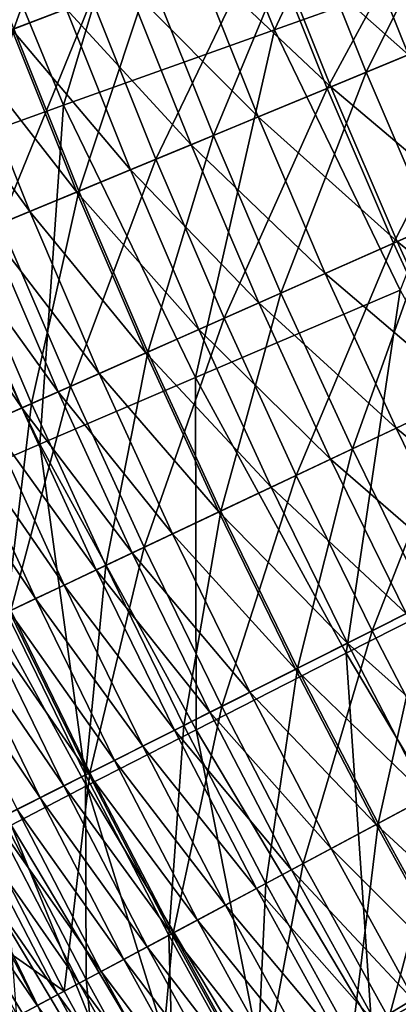
# Model space of a CAD drawing. Extents: x -0.207 to 0.207, y -0.37 to 0.381.
# Drawn here: x -0.177 to -0.167, y -0.258 to -0.231 of the extents above; entities that cross this region are included whole.
import ezdxf

# ---------------------------------------------------------------- set-up
doc = ezdxf.new("R2010")
doc.units = 0
doc.header["$MEASUREMENT"] = 0
doc.layers.get('0').update_dxf_attribs({"linetype": 'CONTINUOUS'})

msp = doc.modelspace()

# ---------------------------------------------------------------- linework, layer by layer
for points in [[(-0.165995, -0.222312, 0.058197), (-0.170339, -0.231556, 0.084229), (-0.173231, -0.22447, 0.084379)], [(-0.165995, -0.222312, 0.058197), (-0.163269, -0.229047, 0.057984), (-0.170339, -0.231556, 0.084229)], [(-0.173231, -0.22447, 0.084379), (-0.175962, -0.233566, 0.105111), (-0.178985, -0.226206, 0.105209)], [(-0.173231, -0.22447, 0.084379), (-0.170339, -0.231556, 0.084229), (-0.175962, -0.233566, 0.105111)], [(-0.175249, -0.225852, 0.151696), (-0.17728, -0.231532, 0.151643), (-0.178905, -0.22716, 0.151643)], [(-0.175249, -0.225852, 0.151696), (-0.173658, -0.230134, 0.151696), (-0.17728, -0.231532, 0.151643)], [(-0.178985, -0.226206, 0.105209), (-0.175962, -0.233566, 0.105111), (-0.180236, -0.235113, 0.120989)], [(-0.179388, -0.232345, 0.156927), (-0.17681, -0.226411, 0.157091), (-0.181031, -0.227921, 0.156927)], [(-0.179388, -0.232345, 0.156927), (-0.175205, -0.230731, 0.157091), (-0.17681, -0.226411, 0.157091)], [(-0.167891, -0.23269, 0.151778), (-0.169547, -0.228549, 0.151778), (-0.164952, -0.226776, 0.151889)], [(-0.167891, -0.23269, 0.151778), (-0.164952, -0.226776, 0.151889), (-0.163341, -0.230805, 0.151889)], [(-0.168927, -0.233119, 0.157261), (-0.16564, -0.227042, 0.157434), (-0.170594, -0.228952, 0.157261)], [(-0.168927, -0.233119, 0.157261), (-0.164022, -0.231087, 0.157434), (-0.16564, -0.227042, 0.157434)], [(-0.178958, -0.227179, 0.173181), (-0.177333, -0.231552, 0.173181), (-0.17589, -0.230995, 0.173208)], [(-0.164598, -0.231326, 0.173201), (-0.166221, -0.227266, 0.173201), (-0.168412, -0.228111, 0.173235)], [(-0.166767, -0.232224, 0.173235), (-0.168412, -0.228111, 0.173235), (-0.170496, -0.228915, 0.173248)], [(-0.164598, -0.231326, 0.173201), (-0.168412, -0.228111, 0.173235), (-0.166767, -0.232224, 0.173235)], [(-0.169547, -0.228549, 0.151778), (-0.171962, -0.234376, 0.151696), (-0.173658, -0.230134, 0.151696)], [(-0.169547, -0.228549, 0.151778), (-0.167891, -0.23269, 0.151778), (-0.171962, -0.234376, 0.151696)], [(-0.173494, -0.235011, 0.157091), (-0.170594, -0.228952, 0.157261), (-0.175205, -0.230731, 0.157091)], [(-0.173494, -0.235011, 0.157091), (-0.168927, -0.233119, 0.157261), (-0.170594, -0.228952, 0.157261)], [(-0.168831, -0.233079, 0.173248), (-0.170496, -0.228915, 0.173248), (-0.172453, -0.22967, 0.173245)], [(-0.166767, -0.232224, 0.173235), (-0.170496, -0.228915, 0.173248), (-0.168831, -0.233079, 0.173248)], [(-0.163269, -0.229047, 0.057984), (-0.166986, -0.238503, 0.084176), (-0.170339, -0.231556, 0.084229)], [(-0.170769, -0.233882, 0.173245), (-0.172453, -0.22967, 0.173245), (-0.174258, -0.230366, 0.173231)], [(-0.168831, -0.233079, 0.173248), (-0.172453, -0.22967, 0.173245), (-0.170769, -0.233882, 0.173245)], [(-0.173658, -0.230134, 0.151696), (-0.175549, -0.235862, 0.151643), (-0.17728, -0.231532, 0.151643)], [(-0.173658, -0.230134, 0.151696), (-0.171962, -0.234376, 0.151696), (-0.175549, -0.235862, 0.151643)], [(-0.172556, -0.234622, 0.17323), (-0.174258, -0.230366, 0.173231), (-0.17589, -0.230995, 0.173208)], [(-0.170769, -0.233882, 0.173245), (-0.174258, -0.230366, 0.173231), (-0.172556, -0.234622, 0.17323)], [(-0.177636, -0.236726, 0.156927), (-0.175205, -0.230731, 0.157091), (-0.179388, -0.232345, 0.156927)], [(-0.177636, -0.236726, 0.156927), (-0.173494, -0.235011, 0.157091), (-0.175205, -0.230731, 0.157091)], [(-0.166134, -0.236789, 0.151778), (-0.167891, -0.23269, 0.151778), (-0.163341, -0.230805, 0.151889)], [(-0.177333, -0.231552, 0.173181), (-0.174172, -0.235292, 0.173208), (-0.17589, -0.230995, 0.173208)], [(-0.172556, -0.234622, 0.17323), (-0.17589, -0.230995, 0.173208), (-0.174172, -0.235292, 0.173208)], [(-0.167159, -0.237244, 0.157261), (-0.164022, -0.231087, 0.157434), (-0.168927, -0.233119, 0.157261)], [(-0.167159, -0.237244, 0.157261), (-0.162305, -0.235092, 0.157434), (-0.164022, -0.231087, 0.157434)], [(-0.17728, -0.231532, 0.151643), (-0.175549, -0.235862, 0.151643), (-0.178681, -0.237159, 0.151614)], [(-0.178602, -0.232041, 0.173149), (-0.175601, -0.235883, 0.173181), (-0.177333, -0.231552, 0.173181)], [(-0.177333, -0.231552, 0.173181), (-0.175601, -0.235883, 0.173181), (-0.174172, -0.235292, 0.173208)], [(-0.170339, -0.231556, 0.084229), (-0.172443, -0.240827, 0.105078), (-0.175962, -0.233566, 0.105111)], [(-0.170339, -0.231556, 0.084229), (-0.166986, -0.238503, 0.084176), (-0.172443, -0.240827, 0.105078)], [(-0.179718, -0.232472, 0.173108), (-0.176857, -0.236404, 0.173149), (-0.178602, -0.232041, 0.173149)], [(-0.178602, -0.232041, 0.173149), (-0.176857, -0.236404, 0.173149), (-0.175601, -0.235883, 0.173181)], [(-0.165021, -0.236296, 0.173235), (-0.166767, -0.232224, 0.173235), (-0.168831, -0.233079, 0.173248)], [(-0.179718, -0.232472, 0.173108), (-0.177963, -0.236862, 0.173108), (-0.176857, -0.236404, 0.173149)], [(-0.167891, -0.23269, 0.151778), (-0.170162, -0.238575, 0.151696), (-0.171962, -0.234376, 0.151696)], [(-0.167891, -0.23269, 0.151778), (-0.166134, -0.236789, 0.151778), (-0.170162, -0.238575, 0.151696)], [(-0.167064, -0.237202, 0.173248), (-0.168831, -0.233079, 0.173248), (-0.170769, -0.233882, 0.173245)], [(-0.165021, -0.236296, 0.173235), (-0.168831, -0.233079, 0.173248), (-0.167064, -0.237202, 0.173248)], [(-0.171678, -0.239247, 0.157091), (-0.168927, -0.233119, 0.157261), (-0.173494, -0.235011, 0.157091)], [(-0.171678, -0.239247, 0.157091), (-0.167159, -0.237244, 0.157261), (-0.168927, -0.233119, 0.157261)], [(-0.175962, -0.233566, 0.105111), (-0.17659, -0.242608, 0.120971), (-0.180236, -0.235113, 0.120989)], [(-0.175962, -0.233566, 0.105111), (-0.172443, -0.240827, 0.105078), (-0.17659, -0.242608, 0.120971)], [(-0.168981, -0.238051, 0.173245), (-0.170769, -0.233882, 0.173245), (-0.172556, -0.234622, 0.17323)], [(-0.167064, -0.237202, 0.173248), (-0.170769, -0.233882, 0.173245), (-0.168981, -0.238051, 0.173245)], [(-0.171962, -0.234376, 0.151696), (-0.173711, -0.240148, 0.151643), (-0.175549, -0.235862, 0.151643)], [(-0.171962, -0.234376, 0.151696), (-0.170162, -0.238575, 0.151696), (-0.173711, -0.240148, 0.151643)], [(-0.17075, -0.238835, 0.173231), (-0.172556, -0.234622, 0.17323), (-0.174172, -0.235292, 0.173208)], [(-0.168981, -0.238051, 0.173245), (-0.172556, -0.234622, 0.17323), (-0.17075, -0.238835, 0.173231)], [(-0.180236, -0.235113, 0.120989), (-0.17659, -0.242608, 0.120971), (-0.179616, -0.243923, 0.132571)], [(-0.175776, -0.241063, 0.156927), (-0.173494, -0.235011, 0.157091), (-0.177636, -0.236726, 0.156927)], [(-0.175776, -0.241063, 0.156927), (-0.171678, -0.239247, 0.157091), (-0.173494, -0.235011, 0.157091)], [(-0.16529, -0.241324, 0.157261), (-0.162305, -0.235092, 0.157434), (-0.167159, -0.237244, 0.157261)], [(-0.175601, -0.235883, 0.173181), (-0.172349, -0.239544, 0.173208), (-0.174172, -0.235292, 0.173208)], [(-0.17075, -0.238835, 0.173231), (-0.174172, -0.235292, 0.173208), (-0.172349, -0.239544, 0.173208)], [(-0.175549, -0.235862, 0.151643), (-0.176811, -0.241522, 0.151614), (-0.178681, -0.237159, 0.151614)], [(-0.176857, -0.236404, 0.173149), (-0.173763, -0.240171, 0.173181), (-0.175601, -0.235883, 0.173181)], [(-0.175549, -0.235862, 0.151643), (-0.173711, -0.240148, 0.151643), (-0.176811, -0.241522, 0.151614)], [(-0.175601, -0.235883, 0.173181), (-0.173763, -0.240171, 0.173181), (-0.172349, -0.239544, 0.173208)], [(-0.177963, -0.236862, 0.173108), (-0.175006, -0.240722, 0.173149), (-0.176857, -0.236404, 0.173149)], [(-0.176857, -0.236404, 0.173149), (-0.175006, -0.240722, 0.173149), (-0.173763, -0.240171, 0.173181)], [(-0.163176, -0.240324, 0.173235), (-0.165021, -0.236296, 0.173235), (-0.167064, -0.237202, 0.173248)], [(-0.179371, -0.242657, 0.156769), (-0.175776, -0.241063, 0.156927), (-0.177636, -0.236726, 0.156927)], [(-0.178939, -0.237266, 0.173057), (-0.1761, -0.241207, 0.173108), (-0.177963, -0.236862, 0.173108)], [(-0.177963, -0.236862, 0.173108), (-0.1761, -0.241207, 0.173108), (-0.175006, -0.240722, 0.173149)], [(-0.166134, -0.236789, 0.151778), (-0.168259, -0.242728, 0.151696), (-0.170162, -0.238575, 0.151696)], [(-0.166134, -0.236789, 0.151778), (-0.164276, -0.240844, 0.151778), (-0.168259, -0.242728, 0.151696)], [(-0.179808, -0.237626, 0.172993), (-0.177066, -0.241635, 0.173057), (-0.178939, -0.237266, 0.173057)], [(-0.178681, -0.237159, 0.151614), (-0.176811, -0.241522, 0.151614), (-0.179488, -0.242709, 0.151607)], [(-0.178939, -0.237266, 0.173057), (-0.177066, -0.241635, 0.173057), (-0.1761, -0.241207, 0.173108)], [(-0.169758, -0.243437, 0.157091), (-0.167159, -0.237244, 0.157261), (-0.171678, -0.239247, 0.157091)], [(-0.169758, -0.243437, 0.157091), (-0.16529, -0.241324, 0.157261), (-0.167159, -0.237244, 0.157261)], [(-0.165196, -0.241279, 0.173248), (-0.167064, -0.237202, 0.173248), (-0.168981, -0.238051, 0.173245)], [(-0.163176, -0.240324, 0.173235), (-0.167064, -0.237202, 0.173248), (-0.165196, -0.241279, 0.173248)], [(-0.179808, -0.237626, 0.172993), (-0.177926, -0.242016, 0.172994), (-0.177066, -0.241635, 0.173057)], [(-0.167092, -0.242176, 0.173245), (-0.168981, -0.238051, 0.173245), (-0.17075, -0.238835, 0.173231)], [(-0.165196, -0.241279, 0.173248), (-0.168981, -0.238051, 0.173245), (-0.167092, -0.242176, 0.173245)], [(-0.170162, -0.238575, 0.151696), (-0.171769, -0.244388, 0.151643), (-0.173711, -0.240148, 0.151643)], [(-0.166986, -0.238503, 0.084176), (-0.168426, -0.248179, 0.105078), (-0.172443, -0.240827, 0.105078)], [(-0.170162, -0.238575, 0.151696), (-0.168259, -0.242728, 0.151696), (-0.171769, -0.244388, 0.151643)], [(-0.166986, -0.238503, 0.084176), (-0.163163, -0.245509, 0.084172), (-0.168426, -0.248179, 0.105078)], [(-0.168841, -0.243003, 0.17323), (-0.17075, -0.238835, 0.173231), (-0.172349, -0.239544, 0.173208)], [(-0.167092, -0.242176, 0.173245), (-0.17075, -0.238835, 0.173231), (-0.168841, -0.243003, 0.17323)], [(-0.173811, -0.245353, 0.156927), (-0.171678, -0.239247, 0.157091), (-0.175776, -0.241063, 0.156927)], [(-0.173811, -0.245353, 0.156927), (-0.169758, -0.243437, 0.157091), (-0.171678, -0.239247, 0.157091)], [(-0.173763, -0.240171, 0.173181), (-0.170422, -0.243751, 0.173208), (-0.172349, -0.239544, 0.173208)], [(-0.168841, -0.243003, 0.17323), (-0.172349, -0.239544, 0.173208), (-0.170422, -0.243751, 0.173208)], [(-0.173711, -0.240148, 0.151643), (-0.174834, -0.245837, 0.151614), (-0.176811, -0.241522, 0.151614)], [(-0.175006, -0.240722, 0.173149), (-0.17182, -0.244412, 0.173181), (-0.173763, -0.240171, 0.173181)], [(-0.173711, -0.240148, 0.151643), (-0.171769, -0.244388, 0.151643), (-0.174834, -0.245837, 0.151614)], [(-0.173763, -0.240171, 0.173181), (-0.17182, -0.244412, 0.173181), (-0.170422, -0.243751, 0.173208)], [(-0.172443, -0.240827, 0.105078), (-0.172425, -0.250218, 0.120974), (-0.17659, -0.242608, 0.120971)], [(-0.1761, -0.241207, 0.173108), (-0.173049, -0.244993, 0.173149), (-0.175006, -0.240722, 0.173149)], [(-0.175006, -0.240722, 0.173149), (-0.173049, -0.244993, 0.173149), (-0.17182, -0.244412, 0.173181)], [(-0.172443, -0.240827, 0.105078), (-0.168426, -0.248179, 0.105078), (-0.172425, -0.250218, 0.120974)], [(-0.164276, -0.240844, 0.151778), (-0.166255, -0.246833, 0.151696), (-0.168259, -0.242728, 0.151696)], [(-0.177366, -0.247035, 0.156769), (-0.175776, -0.241063, 0.156927), (-0.179371, -0.242657, 0.156769)], [(-0.177366, -0.247035, 0.156769), (-0.173811, -0.245353, 0.156927), (-0.175776, -0.241063, 0.156927)], [(-0.177066, -0.241635, 0.173057), (-0.174131, -0.245505, 0.173108), (-0.1761, -0.241207, 0.173108)], [(-0.1761, -0.241207, 0.173108), (-0.174131, -0.245505, 0.173108), (-0.173049, -0.244993, 0.173149)], [(-0.167736, -0.247578, 0.157091), (-0.16529, -0.241324, 0.157261), (-0.169758, -0.243437, 0.157091)], [(-0.167736, -0.247578, 0.157091), (-0.163322, -0.245356, 0.157261), (-0.16529, -0.241324, 0.157261)], [(-0.163229, -0.24531, 0.173248), (-0.165196, -0.241279, 0.173248), (-0.167092, -0.242176, 0.173245)], [(-0.176811, -0.241522, 0.151614), (-0.177481, -0.247089, 0.151607), (-0.179488, -0.242709, 0.151607)], [(-0.177926, -0.242016, 0.172994), (-0.175086, -0.245957, 0.173057), (-0.177066, -0.241635, 0.173057)], [(-0.176811, -0.241522, 0.151614), (-0.174834, -0.245837, 0.151614), (-0.177481, -0.247089, 0.151607)], [(-0.177066, -0.241635, 0.173057), (-0.175086, -0.245957, 0.173057), (-0.174131, -0.245505, 0.173108)], [(-0.178701, -0.24236, 0.172915), (-0.175937, -0.246359, 0.172993), (-0.177926, -0.242016, 0.172994)], [(-0.177926, -0.242016, 0.172994), (-0.175937, -0.246359, 0.172993), (-0.175086, -0.245957, 0.173057)], [(-0.165102, -0.246252, 0.173245), (-0.167092, -0.242176, 0.173245), (-0.168841, -0.243003, 0.17323)], [(-0.163229, -0.24531, 0.173248), (-0.167092, -0.242176, 0.173245), (-0.165102, -0.246252, 0.173245)], [(-0.179414, -0.242676, 0.172819), (-0.176703, -0.246721, 0.172915), (-0.178701, -0.24236, 0.172915)], [(-0.178701, -0.24236, 0.172915), (-0.176703, -0.246721, 0.172915), (-0.175937, -0.246359, 0.172993)], [(-0.17659, -0.242608, 0.120971), (-0.175342, -0.251716, 0.132577), (-0.179616, -0.243923, 0.132571)], [(-0.179414, -0.242676, 0.172819), (-0.177408, -0.247055, 0.172819), (-0.176703, -0.246721, 0.172915)], [(-0.17659, -0.242608, 0.120971), (-0.172425, -0.250218, 0.120974), (-0.175342, -0.251716, 0.132577)], [(-0.168259, -0.242728, 0.151696), (-0.169723, -0.248579, 0.151643), (-0.171769, -0.244388, 0.151643)], [(-0.168259, -0.242728, 0.151696), (-0.166255, -0.246833, 0.151696), (-0.169723, -0.248579, 0.151643)], [(-0.16683, -0.247122, 0.173231), (-0.168841, -0.243003, 0.17323), (-0.170422, -0.243751, 0.173208)], [(-0.165102, -0.246252, 0.173245), (-0.168841, -0.243003, 0.17323), (-0.16683, -0.247122, 0.173231)], [(-0.171741, -0.249594, 0.156927), (-0.169758, -0.243437, 0.157091), (-0.173811, -0.245353, 0.156927)], [(-0.171741, -0.249594, 0.156927), (-0.167736, -0.247578, 0.157091), (-0.169758, -0.243437, 0.157091)], [(-0.17182, -0.244412, 0.173181), (-0.168392, -0.247909, 0.173208), (-0.170422, -0.243751, 0.173208)], [(-0.16683, -0.247122, 0.173231), (-0.170422, -0.243751, 0.173208), (-0.168392, -0.247909, 0.173208)], [(-0.179616, -0.243923, 0.132571), (-0.175342, -0.251716, 0.132577), (-0.177356, -0.252764, 0.1406)], [(-0.171769, -0.244388, 0.151643), (-0.172752, -0.250103, 0.151614), (-0.174834, -0.245837, 0.151614)], [(-0.173049, -0.244993, 0.173149), (-0.169774, -0.248604, 0.173181), (-0.17182, -0.244412, 0.173181)], [(-0.171769, -0.244388, 0.151643), (-0.169723, -0.248579, 0.151643), (-0.172752, -0.250103, 0.151614)], [(-0.17182, -0.244412, 0.173181), (-0.169774, -0.248604, 0.173181), (-0.168392, -0.247909, 0.173208)], [(-0.174131, -0.245505, 0.173108), (-0.170988, -0.249215, 0.173149), (-0.173049, -0.244993, 0.173149)], [(-0.173049, -0.244993, 0.173149), (-0.170988, -0.249215, 0.173149), (-0.169774, -0.248604, 0.173181)], [(-0.175253, -0.251362, 0.156769), (-0.173811, -0.245353, 0.156927), (-0.177366, -0.247035, 0.156769)], [(-0.175253, -0.251362, 0.156769), (-0.171741, -0.249594, 0.156927), (-0.173811, -0.245353, 0.156927)], [(-0.165614, -0.251669, 0.157091), (-0.163322, -0.245356, 0.157261), (-0.167736, -0.247578, 0.157091)], [(-0.175086, -0.245957, 0.173057), (-0.172057, -0.249753, 0.173108), (-0.174131, -0.245505, 0.173108)], [(-0.174131, -0.245505, 0.173108), (-0.172057, -0.249753, 0.173108), (-0.170988, -0.249215, 0.173149)], [(-0.163163, -0.245509, 0.084172), (-0.163915, -0.25576, 0.105085), (-0.168426, -0.248179, 0.105078)], [(-0.174834, -0.245837, 0.151614), (-0.175368, -0.25142, 0.151607), (-0.177481, -0.247089, 0.151607)], [(-0.174834, -0.245837, 0.151614), (-0.172752, -0.250103, 0.151614), (-0.175368, -0.25142, 0.151607)], [(-0.175937, -0.246359, 0.172993), (-0.173001, -0.250228, 0.173057), (-0.175086, -0.245957, 0.173057)], [(-0.175086, -0.245957, 0.173057), (-0.173001, -0.250228, 0.173057), (-0.172057, -0.249753, 0.173108)], [(-0.176703, -0.246721, 0.172915), (-0.173841, -0.250651, 0.172994), (-0.175937, -0.246359, 0.172993)], [(-0.175937, -0.246359, 0.172993), (-0.173841, -0.250651, 0.172994), (-0.173001, -0.250228, 0.173057)], [(-0.177408, -0.247055, 0.172819), (-0.174599, -0.251033, 0.172915), (-0.176703, -0.246721, 0.172915)], [(-0.176703, -0.246721, 0.172915), (-0.174599, -0.251033, 0.172915), (-0.173841, -0.250651, 0.172994)], [(-0.166255, -0.246833, 0.151696), (-0.167576, -0.252718, 0.151643), (-0.169723, -0.248579, 0.151643)], [(-0.166255, -0.246833, 0.151696), (-0.164151, -0.250888, 0.151696), (-0.167576, -0.252718, 0.151643)], [(-0.178192, -0.252841, 0.156617), (-0.175253, -0.251362, 0.156769), (-0.177366, -0.247035, 0.156769)], [(-0.178071, -0.247368, 0.172703), (-0.175295, -0.251383, 0.172819), (-0.177408, -0.247055, 0.172819)], [(-0.177481, -0.247089, 0.151607), (-0.175368, -0.25142, 0.151607), (-0.177599, -0.252543, 0.151619)], [(-0.177408, -0.247055, 0.172819), (-0.175295, -0.251383, 0.172819), (-0.174599, -0.251033, 0.172915)], [(-0.164719, -0.251191, 0.17323), (-0.16683, -0.247122, 0.173231), (-0.168392, -0.247909, 0.173208)], [(-0.178711, -0.247671, 0.172565), (-0.17595, -0.251713, 0.172703), (-0.178071, -0.247368, 0.172703)], [(-0.178071, -0.247368, 0.172703), (-0.17595, -0.251713, 0.172703), (-0.175295, -0.251383, 0.172819)], [(-0.179332, -0.247965, 0.172404), (-0.176583, -0.252031, 0.172565), (-0.178711, -0.247671, 0.172565)], [(-0.178711, -0.247671, 0.172565), (-0.176583, -0.252031, 0.172565), (-0.17595, -0.251713, 0.172703)], [(-0.169567, -0.253783, 0.156927), (-0.167736, -0.247578, 0.157091), (-0.171741, -0.249594, 0.156927)], [(-0.169567, -0.253783, 0.156927), (-0.165614, -0.251669, 0.157091), (-0.167736, -0.247578, 0.157091)], [(-0.179332, -0.247965, 0.172404), (-0.177196, -0.25234, 0.172404), (-0.176583, -0.252031, 0.172565)], [(-0.169774, -0.248604, 0.173181), (-0.166261, -0.252016, 0.173208), (-0.168392, -0.247909, 0.173208)], [(-0.164719, -0.251191, 0.17323), (-0.168392, -0.247909, 0.173208), (-0.166261, -0.252016, 0.173208)], [(-0.168426, -0.248179, 0.105078), (-0.167747, -0.258075, 0.120982), (-0.172425, -0.250218, 0.120974)], [(-0.168426, -0.248179, 0.105078), (-0.163915, -0.25576, 0.105085), (-0.167747, -0.258075, 0.120982)], [(-0.169723, -0.248579, 0.151643), (-0.170566, -0.254316, 0.151614), (-0.172752, -0.250103, 0.151614)], [(-0.170988, -0.249215, 0.173149), (-0.167625, -0.252745, 0.173181), (-0.169774, -0.248604, 0.173181)], [(-0.169723, -0.248579, 0.151643), (-0.167576, -0.252718, 0.151643), (-0.170566, -0.254316, 0.151614)], [(-0.169774, -0.248604, 0.173181), (-0.167625, -0.252745, 0.173181), (-0.166261, -0.252016, 0.173208)], [(-0.172057, -0.249753, 0.173108), (-0.168825, -0.253386, 0.173149), (-0.170988, -0.249215, 0.173149)], [(-0.170988, -0.249215, 0.173149), (-0.168825, -0.253386, 0.173149), (-0.167625, -0.252745, 0.173181)], [(-0.173036, -0.255637, 0.156769), (-0.171741, -0.249594, 0.156927), (-0.175253, -0.251362, 0.156769)], [(-0.173036, -0.255637, 0.156769), (-0.169567, -0.253783, 0.156927), (-0.171741, -0.249594, 0.156927)], [(-0.173001, -0.250228, 0.173057), (-0.16988, -0.25395, 0.173108), (-0.172057, -0.249753, 0.173108)], [(-0.172057, -0.249753, 0.173108), (-0.16988, -0.25395, 0.173108), (-0.168825, -0.253386, 0.173149)], [(-0.172752, -0.250103, 0.151614), (-0.173148, -0.255697, 0.151607), (-0.175368, -0.25142, 0.151607)], [(-0.172752, -0.250103, 0.151614), (-0.170566, -0.254316, 0.151614), (-0.173148, -0.255697, 0.151607)], [(-0.172425, -0.250218, 0.120974), (-0.170541, -0.25977, 0.132586), (-0.175342, -0.251716, 0.132577)], [(-0.173841, -0.250651, 0.172994), (-0.170812, -0.254448, 0.173057), (-0.173001, -0.250228, 0.173057)], [(-0.173001, -0.250228, 0.173057), (-0.170812, -0.254448, 0.173057), (-0.16988, -0.25395, 0.173108)], [(-0.172425, -0.250218, 0.120974), (-0.167747, -0.258075, 0.120982), (-0.170541, -0.25977, 0.132586)], [(-0.174599, -0.251033, 0.172915), (-0.171641, -0.254891, 0.172993), (-0.173841, -0.250651, 0.172994)], [(-0.173841, -0.250651, 0.172994), (-0.171641, -0.254891, 0.172993), (-0.170812, -0.254448, 0.173057)], [(-0.164151, -0.250888, 0.151696), (-0.165327, -0.256804, 0.151643), (-0.167576, -0.252718, 0.151643)], [(-0.175295, -0.251383, 0.172819), (-0.172389, -0.255291, 0.172915), (-0.174599, -0.251033, 0.172915)], [(-0.174599, -0.251033, 0.172915), (-0.172389, -0.255291, 0.172915), (-0.171641, -0.254891, 0.172993)], [(-0.175937, -0.257187, 0.156617), (-0.175253, -0.251362, 0.156769), (-0.178192, -0.252841, 0.156617)], [(-0.175368, -0.25142, 0.151607), (-0.175351, -0.256874, 0.151619), (-0.177599, -0.252543, 0.151619)], [(-0.17595, -0.251713, 0.172703), (-0.173076, -0.255658, 0.172819), (-0.175295, -0.251383, 0.172819)], [(-0.175937, -0.257187, 0.156617), (-0.173036, -0.255637, 0.156769), (-0.175253, -0.251362, 0.156769)], [(-0.175368, -0.25142, 0.151607), (-0.173148, -0.255697, 0.151607), (-0.175351, -0.256874, 0.151619)], [(-0.175295, -0.251383, 0.172819), (-0.173076, -0.255658, 0.172819), (-0.172389, -0.255291, 0.172915)], [(-0.175342, -0.251716, 0.132577), (-0.17247, -0.26095, 0.14061), (-0.177356, -0.252764, 0.1406)], [(-0.176583, -0.252031, 0.172565), (-0.173724, -0.256004, 0.172703), (-0.17595, -0.251713, 0.172703)], [(-0.17595, -0.251713, 0.172703), (-0.173724, -0.256004, 0.172703), (-0.173076, -0.255658, 0.172819)], [(-0.175342, -0.251716, 0.132577), (-0.170541, -0.25977, 0.132586), (-0.17247, -0.26095, 0.14061)], [(-0.167292, -0.257917, 0.156927), (-0.165614, -0.251669, 0.157091), (-0.169567, -0.253783, 0.156927)], [(-0.167292, -0.257917, 0.156927), (-0.163391, -0.255707, 0.157091), (-0.165614, -0.251669, 0.157091)], [(-0.177196, -0.25234, 0.172404), (-0.174348, -0.256338, 0.172565), (-0.176583, -0.252031, 0.172565)], [(-0.176583, -0.252031, 0.172565), (-0.174348, -0.256338, 0.172565), (-0.173724, -0.256004, 0.172703)], [(-0.167625, -0.252745, 0.173181), (-0.164031, -0.256069, 0.173208), (-0.166261, -0.252016, 0.173208)], [(-0.17779, -0.252639, 0.172216), (-0.174954, -0.256662, 0.172404), (-0.177196, -0.25234, 0.172404)], [(-0.177196, -0.25234, 0.172404), (-0.174954, -0.256662, 0.172404), (-0.174348, -0.256338, 0.172565)], [(-0.177356, -0.252764, 0.1406), (-0.173707, -0.261717, 0.145772), (-0.178648, -0.253452, 0.145762)], [(-0.178365, -0.252928, 0.172), (-0.17554, -0.256975, 0.172216), (-0.17779, -0.252639, 0.172216)], [(-0.17779, -0.252639, 0.172216), (-0.17554, -0.256975, 0.172216), (-0.174954, -0.256662, 0.172404)], [(-0.177599, -0.252543, 0.151619), (-0.175351, -0.256874, 0.151619), (-0.177201, -0.257863, 0.151647)], [(-0.177356, -0.252764, 0.1406), (-0.17247, -0.26095, 0.14061), (-0.173707, -0.261717, 0.145772)], [(-0.167576, -0.252718, 0.151643), (-0.168277, -0.258475, 0.151614), (-0.170566, -0.254316, 0.151614)], [(-0.168825, -0.253386, 0.173149), (-0.165376, -0.256832, 0.173181), (-0.167625, -0.252745, 0.173181)], [(-0.167576, -0.252718, 0.151643), (-0.165327, -0.256804, 0.151643), (-0.168277, -0.258475, 0.151614)], [(-0.167625, -0.252745, 0.173181), (-0.165376, -0.256832, 0.173181), (-0.164031, -0.256069, 0.173208)], [(-0.180502, -0.254004, 0.156474), (-0.175937, -0.257187, 0.156617), (-0.178192, -0.252841, 0.156617)], [(-0.17892, -0.253208, 0.171754), (-0.176107, -0.257278, 0.172), (-0.178365, -0.252928, 0.172)], [(-0.178365, -0.252928, 0.172), (-0.176107, -0.257278, 0.172), (-0.17554, -0.256975, 0.172216)], [(-0.179456, -0.253478, 0.171476), (-0.176656, -0.257572, 0.171754), (-0.17892, -0.253208, 0.171754)], [(-0.17892, -0.253208, 0.171754), (-0.176656, -0.257572, 0.171754), (-0.176107, -0.257278, 0.172)], [(-0.179456, -0.253478, 0.171476), (-0.177185, -0.257855, 0.171476), (-0.176656, -0.257572, 0.171754)], [(-0.178648, -0.253452, 0.145762), (-0.174425, -0.262174, 0.148787), (-0.179399, -0.25387, 0.148776)], [(-0.178648, -0.253452, 0.145762), (-0.173707, -0.261717, 0.145772), (-0.174425, -0.262174, 0.148787)], [(-0.16988, -0.25395, 0.173108), (-0.166559, -0.257502, 0.173149), (-0.168825, -0.253386, 0.173149)], [(-0.168825, -0.253386, 0.173149), (-0.166559, -0.257502, 0.173149), (-0.165376, -0.256832, 0.173181)], [(-0.170714, -0.259855, 0.156769), (-0.169567, -0.253783, 0.156927), (-0.173036, -0.255637, 0.156769)], [(-0.170714, -0.259855, 0.156769), (-0.167292, -0.257917, 0.156927), (-0.169567, -0.253783, 0.156927)], [(-0.180502, -0.254004, 0.156474), (-0.178217, -0.258406, 0.156474), (-0.175937, -0.257187, 0.156617)], [(-0.179399, -0.25387, 0.148776), (-0.174797, -0.262426, 0.15037), (-0.179789, -0.254107, 0.150359)], [(-0.179399, -0.25387, 0.148776), (-0.174425, -0.262174, 0.148787), (-0.174797, -0.262426, 0.15037)], [(-0.170812, -0.254448, 0.173057), (-0.1676, -0.258091, 0.173108), (-0.16988, -0.25395, 0.173108)], [(-0.16988, -0.25395, 0.173108), (-0.1676, -0.258091, 0.173108), (-0.166559, -0.257502, 0.173149)], [(-0.179789, -0.254107, 0.150359), (-0.174996, -0.262574, 0.151238), (-0.179999, -0.254255, 0.151226)], [(-0.179789, -0.254107, 0.150359), (-0.174797, -0.262426, 0.15037), (-0.174996, -0.262574, 0.151238)], [(-0.170566, -0.254316, 0.151614), (-0.170825, -0.259918, 0.151607), (-0.173148, -0.255697, 0.151607)], [(-0.170566, -0.254316, 0.151614), (-0.168277, -0.258475, 0.151614), (-0.170825, -0.259918, 0.151607)], [(-0.171641, -0.254891, 0.172993), (-0.16852, -0.258612, 0.173057), (-0.170812, -0.254448, 0.173057)], [(-0.170812, -0.254448, 0.173057), (-0.16852, -0.258612, 0.173057), (-0.1676, -0.258091, 0.173108)], [(-0.172389, -0.255291, 0.172915), (-0.169338, -0.259076, 0.172994), (-0.171641, -0.254891, 0.172993)], [(-0.171641, -0.254891, 0.172993), (-0.169338, -0.259076, 0.172994), (-0.16852, -0.258612, 0.173057)], [(-0.173076, -0.255658, 0.172819), (-0.170076, -0.259494, 0.172915), (-0.172389, -0.255291, 0.172915)], [(-0.172389, -0.255291, 0.172915), (-0.170076, -0.259494, 0.172915), (-0.169338, -0.259076, 0.172994)], [(-0.173576, -0.261477, 0.156617), (-0.173036, -0.255637, 0.156769), (-0.175937, -0.257187, 0.156617)], [(-0.173576, -0.261477, 0.156617), (-0.170714, -0.259855, 0.156769), (-0.173036, -0.255637, 0.156769)], [(-0.173148, -0.255697, 0.151607), (-0.172998, -0.261149, 0.151619), (-0.175351, -0.256874, 0.151619)], [(-0.173724, -0.256004, 0.172703), (-0.170754, -0.259878, 0.172819), (-0.173076, -0.255658, 0.172819)], [(-0.173148, -0.255697, 0.151607), (-0.170825, -0.259918, 0.151607), (-0.172998, -0.261149, 0.151619)], [(-0.173076, -0.255658, 0.172819), (-0.170754, -0.259878, 0.172819), (-0.170076, -0.259494, 0.172915)], [(-0.163915, -0.25576, 0.105085), (-0.162578, -0.266114, 0.120992), (-0.167747, -0.258075, 0.120982)], [(-0.164916, -0.261994, 0.156927), (-0.163391, -0.255707, 0.157091), (-0.167292, -0.257917, 0.156927)], [(-0.174348, -0.256338, 0.172565), (-0.171393, -0.26024, 0.172703), (-0.173724, -0.256004, 0.172703)], [(-0.173724, -0.256004, 0.172703), (-0.171393, -0.26024, 0.172703), (-0.170754, -0.259878, 0.172819)], [(-0.174954, -0.256662, 0.172404), (-0.172009, -0.260589, 0.172565), (-0.174348, -0.256338, 0.172565)], [(-0.174348, -0.256338, 0.172565), (-0.172009, -0.260589, 0.172565), (-0.171393, -0.26024, 0.172703)], [(-0.17554, -0.256975, 0.172216), (-0.172606, -0.260927, 0.172404), (-0.174954, -0.256662, 0.172404)], [(-0.174954, -0.256662, 0.172404), (-0.172606, -0.260927, 0.172404), (-0.172009, -0.260589, 0.172565)], [(-0.175351, -0.256874, 0.151619), (-0.174823, -0.262183, 0.151647), (-0.177201, -0.257863, 0.151647)], [(-0.175351, -0.256874, 0.151619), (-0.172998, -0.261149, 0.151619), (-0.174823, -0.262183, 0.151647)], [(-0.165327, -0.256804, 0.151643), (-0.165887, -0.262576, 0.151614), (-0.168277, -0.258475, 0.151614)], [(-0.178217, -0.258406, 0.156474), (-0.173576, -0.261477, 0.156617), (-0.175937, -0.257187, 0.156617)], [(-0.176107, -0.257278, 0.172), (-0.173185, -0.261255, 0.172216), (-0.17554, -0.256975, 0.172216)], [(-0.17554, -0.256975, 0.172216), (-0.173185, -0.261255, 0.172216), (-0.172606, -0.260927, 0.172404)], [(-0.176656, -0.257572, 0.171754), (-0.173744, -0.261572, 0.172), (-0.176107, -0.257278, 0.172)], [(-0.176107, -0.257278, 0.172), (-0.173744, -0.261572, 0.172), (-0.173185, -0.261255, 0.172216)], [(-0.1676, -0.258091, 0.173108), (-0.164194, -0.261561, 0.173149), (-0.166559, -0.257502, 0.173149)]]:
    msp.add_3dface(points)

doc.saveas('drawing.dxf')
